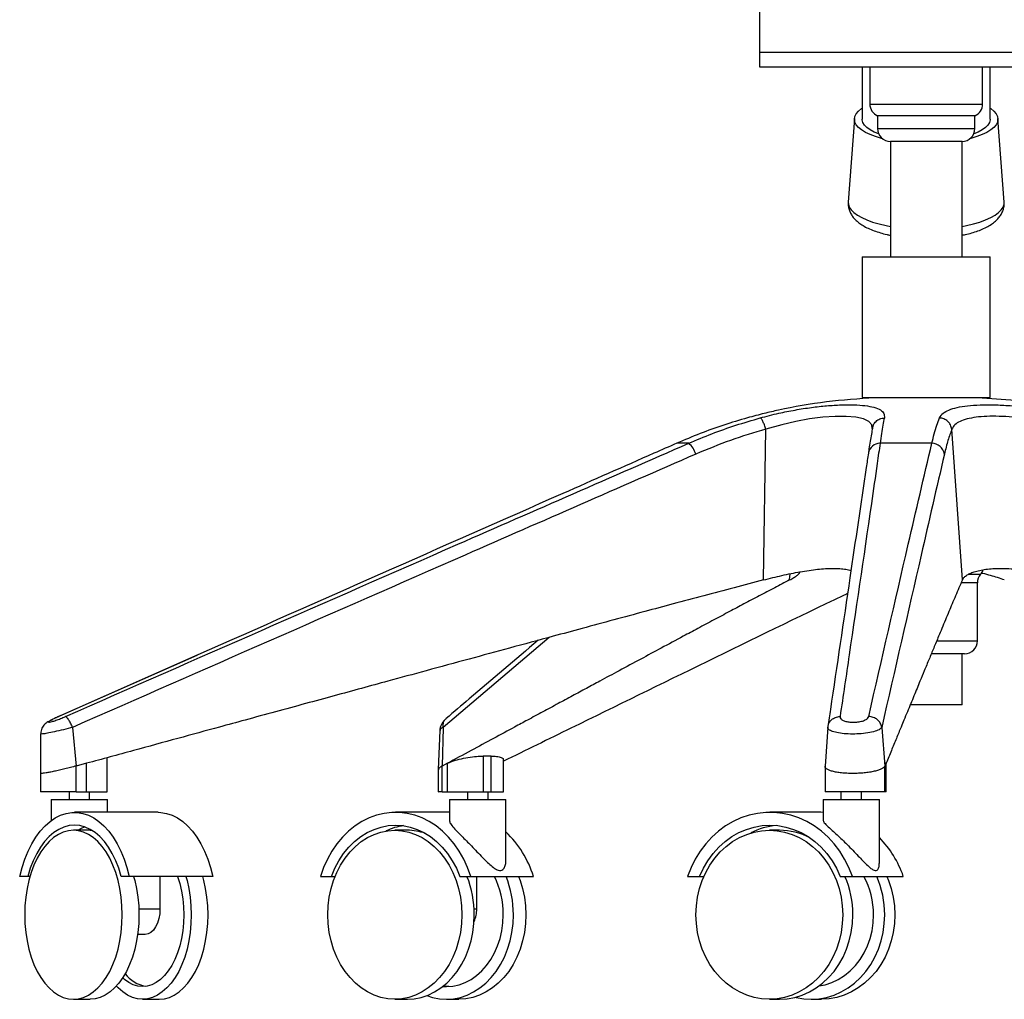
# Paper-space layout '_Back' of a CAD drawing. Units: millimetres. Extents: x -413 to 270, y -522 to 789.
# Drawn here: x -413 to -29, y -522 to -139 of the extents above; entities that cross this region are included whole.
import ezdxf

# ---------------------------------------------------------------- set-up
doc = ezdxf.new("R2010")
doc.units = ezdxf.units.MM

psp = doc.layouts.new('_Back')

# ---------------------------------------------------------------- linework, layer by layer
at = {"color": 7, "linetype": 'Continuous', "lineweight": 25}
for p, q in [((-124.1, -157.77), (-124.1, -116.77)), ((-124.1, -151.92), (5.9, -151.92)), ((5.9, -157.77), (-124.1, -157.77)), ((-84.1, -157.77), (-84.1, -178.14)), ((-81.1, -157.77), (-81.1, -172.19)), ((-37.1, -172.19), (-37.1, -157.77)), ((-34.1, -178.14), (-34.1, -157.77)), ((-81.1, -172.19), (-37.1, -172.19)), ((-78.1, -176.77), (-78.1, -181.77)), ((-40.1, -176.77), (-78.1, -176.77)), ((-40.1, -181.77), (-40.1, -176.77)), ((-87.09, -177.89), (-89.52, -210.43)), ((-28.69, -210.43), (-31.11, -177.89)), ((-78.1, -181.77), (-40.1, -181.77)), ((-73.1, -186.77), (-73.1, -231.77)), ((-45.1, -186.77), (-73.1, -186.77)), ((-45.1, -231.77), (-45.1, -186.77)), ((-84.1, -231.77), (-84.1, -286.77)), ((-84.1, -231.77), (-34.1, -231.77)), ((-34.1, -286.77), (-34.1, -231.77)), ((-84.1, -286.77), (-34.1, -286.77)), ((-79.1, -286.77), (-79.1, -286.94)), ((-39.1, -286.94), (-79.1, -286.94)), ((-39.1, -286.94), (-39.1, -286.77)), ((-122.55, -357.97), (-121.72, -299.15)), ((-44.99, -357.97), (-49.09, -299.15)), ((-151.8, -304.61), (-156.48, -304.61)), ((-56.9, -304.61), (-77.1, -304.61)), ((-112.43, -357.97), (-112.24, -355.55)), ((-42.4, -355.75), (-37.85, -355.75)), ((-39.1, -359.05), (-45.44, -359.05)), ((-39.1, -381.77), (-39.1, -359.05)), ((-206.23, -380.38), (-247.65, -415.51)), ((-54.98, -381.77), (-39.1, -381.77)), ((-343.45, -387.26), (-397.7, -411.28)), ((-44.1, -386.77), (-57.07, -386.77)), ((-45.1, -406.77), (-45.1, -386.77)), ((-45.1, -406.77), (-65.43, -406.77)), ((-397.77, -411.36), (-397.7, -411.28)), ((-404.78, -418.03), (-404.82, -433.42)), ((-392.29, -415.51), (-390.92, -430.68)), ((-248.98, -416.75), (-249.55, -432.01)), ((-247.65, -415.51), (-248.07, -430.68)), ((-97.5, -415.4), (-98.59, -430.68)), ((-97.5, -415.51), (-97.41, -415.16)), ((-76.48, -415.51), (-75.21, -430.68)), ((-386.82, -429.56), (-390.92, -430.68)), ((-386.82, -440.68), (-386.82, -429.56)), ((-378.84, -440.68), (-378.84, -427.39)), ((-245.99, -429.56), (-248.07, -430.68)), ((-245.99, -440.68), (-245.99, -429.56)), ((-228.94, -426.75), (-232.1, -426.75)), ((-232.1, -426.75), (-232.1, -440.68)), ((-228.94, -440.68), (-228.94, -426.75)), ((-224.14, -440.68), (-224.14, -428.09)), ((-74.75, -429.56), (-75.21, -430.68)), ((-74.75, -440.68), (-74.75, -429.56)), ((-74.69, -440.68), (-74.69, -429.27)), ((-404.82, -433.43), (-404.82, -440.68)), ((-390.92, -440.68), (-390.92, -430.68)), ((-249.55, -432.06), (-249.55, -440.68)), ((-248.07, -440.68), (-248.07, -430.68)), ((-98.6, -430.74), (-98.6, -440.68)), ((-75.21, -440.68), (-75.21, -430.68)), ((-393.7, -440.68), (-393.7, -443.68)), ((-390.92, -440.68), (-378.84, -440.68)), ((-385.7, -443.68), (-385.7, -440.68)), ((-248.07, -440.68), (-224.14, -440.68)), ((-238.14, -440.68), (-238.14, -443.68)), ((-230.14, -443.68), (-230.14, -440.68)), ((-92.38, -440.68), (-92.38, -443.68)), ((-84.38, -443.68), (-84.38, -440.68)), ((-74.75, -440.68), (-75.21, -440.68)), ((-400.7, -443.68), (-400.7, -451.95)), ((-400.7, -443.68), (-378.7, -443.68)), ((-378.7, -448.68), (-378.7, -443.68)), ((-245.14, -443.68), (-245.14, -452.24)), ((-245.14, -443.68), (-223.14, -443.68)), ((-223.14, -467.27), (-223.14, -443.68)), ((-99.38, -443.68), (-99.38, -451.87)), ((-99.38, -443.68), (-77.38, -443.68)), ((-77.38, -468.64), (-77.38, -443.68)), ((-358.89, -448.68), (-391.57, -448.68)), ((-245.14, -448.68), (-266.22, -448.68)), ((-100.21, -448.68), (-120.08, -448.68)), ((-99.38, -448.7), (-100.21, -448.68)), ((-385.44, -455.68), (-391.98, -455.68)), ((-385.44, -455.68), (-384.81, -455.7)), ((-261.64, -455.68), (-266.52, -455.68)), ((-116.36, -455.68), (-120.33, -455.68)), ((-408.93, -473.68), (-412.96, -473.68)), ((-337.5, -473.68), (-373.32, -473.68)), ((-358.19, -473.68), (-358.19, -486.35)), ((-295.6, -473.68), (-289.81, -473.68)), ((-241.17, -473.68), (-212.43, -473.68)), ((-234.55, -486.35), (-234.55, -473.68)), ((-152.27, -473.68), (-145.84, -473.68)), ((-92.64, -473.68), (-68.03, -473.68)), ((-90.54, -474.41), (-90.54, -473.68)), ((-366.45, -486.35), (-358.19, -486.35)), ((-235.56, -486.35), (-234.55, -486.35)), ((-363.96, -496.35), (-366.92, -496.35)), ((-391.98, -521.68), (-385.44, -521.68)), ((-365.02, -521.68), (-358.48, -521.68)), ((-266.52, -521.68), (-261.64, -521.68)), ((-246.39, -521.68), (-241.5, -521.68)), ((-120.33, -521.68), (-116.36, -521.68)), ((-103.94, -521.68), (-99.96, -521.68))]:
    psp.add_line(p, q, dxfattribs=at)
at = {"color": 7, "linetype": 'Continuous', "lineweight": 25, "flags": 128}
for points in [[(-76.15, -185.73), (-76.56, -185.62), (-78.9, -184.91), (-80.99, -184.11), (-82.81, -183.23), (-84.33, -182.29), (-85.53, -181.3), (-86.4, -180.27), (-86.93, -179.21), (-87.1, -178.14), (-86.93, -177.06), (-86.4, -176), (-85.53, -174.97), (-84.33, -173.98), (-84.1, -173.82)], [(-34.1, -173.82), (-33.88, -173.98), (-32.67, -174.97), (-31.81, -176), (-31.28, -177.06), (-31.1, -178.14), (-31.28, -179.21), (-31.81, -180.27), (-32.67, -181.3), (-33.88, -182.29), (-35.4, -183.23), (-37.21, -184.11), (-39.3, -184.91), (-41.65, -185.62), (-42.06, -185.73)], [(-77.64, -183.87), (-79.42, -183.12), (-81, -182.26), (-82.27, -181.35), (-83.22, -180.39), (-83.83, -179.4), (-84.09, -178.39), (-84.1, -178.14)], [(-34.1, -178.14), (-34.11, -178.39), (-34.38, -179.4), (-34.99, -180.39), (-35.94, -181.35), (-37.21, -182.26), (-38.79, -183.12), (-40.57, -183.87)], [(-89.52, -210.43), (-89.48, -211.26), (-89.13, -212.38), (-88.42, -213.48), (-87.37, -214.55), (-85.98, -215.57), (-84.28, -216.54), (-82.29, -217.43), (-80.03, -218.25), (-77.51, -218.98), (-74.79, -219.61), (-73.1, -219.93)], [(-45.1, -219.93), (-43.42, -219.61), (-40.69, -218.98), (-38.18, -218.25), (-35.92, -217.43), (-33.92, -216.54), (-32.22, -215.57), (-30.84, -214.55), (-29.79, -213.48), (-29.08, -212.38), (-28.73, -211.26), (-28.69, -210.43)], [(-80.15, -298.83), (-80.29, -297.47), (-81.43, -296.1), (-83.56, -295.08), (-86.6, -294.41), (-90.29, -294.11), (-94.64, -294.13), (-99.44, -294.47), (-104.6, -295.12), (-110.02, -296.09), (-115.5, -297.36), (-121.72, -299.15), (-121.72, -299.15), (-121.72, -299.15)], [(-343.83, -387.4), (-396.31, -410.65), (-397.8, -411.31)], [(-412.96, -473.68), (-412.04, -470.24), (-410.94, -466.96), (-409.67, -463.87), (-408.23, -461.01), (-406.64, -458.4), (-404.92, -456.06), (-403.07, -454.01), (-401.12, -452.28), (-399.09, -450.87), (-396.99, -449.8), (-394.84, -449.09), (-392.66, -448.73), (-390.47, -448.73), (-388.29, -449.09), (-386.14, -449.8), (-384.04, -450.87), (-382.01, -452.28), (-380.06, -454.01), (-378.22, -456.06), (-376.49, -458.4), (-374.91, -461.01), (-373.47, -463.87), (-372.19, -466.96), (-371.09, -470.24), (-370.18, -473.68)], [(-358.89, -448.68), (-357.8, -448.73), (-355.62, -449.09), (-353.47, -449.8), (-351.37, -450.87), (-349.33, -452.28), (-347.39, -454.01), (-345.54, -456.06), (-343.82, -458.4), (-342.23, -461.01), (-340.79, -463.87), (-339.52, -466.96), (-338.42, -470.24), (-337.5, -473.68)], [(-236.84, -473.68), (-238.1, -470.24), (-239.61, -466.96), (-241.36, -463.87), (-243.34, -461.01), (-245.52, -458.4), (-247.88, -456.06), (-250.42, -454.01), (-253.09, -452.28), (-255.88, -450.87), (-258.77, -449.8), (-261.72, -449.09), (-264.71, -448.73), (-267.72, -448.73), (-270.71, -449.09), (-273.67, -449.8), (-276.55, -450.87), (-279.35, -452.28), (-282.02, -454.01), (-284.55, -456.06), (-286.92, -458.4), (-289.1, -461.01), (-291.07, -463.87), (-292.83, -466.96), (-294.34, -470.24), (-295.6, -473.68)], [(-87.9, -473.68), (-89.28, -470.24), (-90.94, -466.96), (-92.86, -463.87), (-95.02, -461.01), (-97.41, -458.4), (-100, -456.06), (-102.78, -454.01), (-105.7, -452.28), (-108.76, -450.87), (-111.92, -449.8), (-115.16, -449.09), (-118.44, -448.73), (-121.73, -448.73), (-125.01, -449.09), (-128.24, -449.8), (-131.41, -450.87), (-134.46, -452.28), (-137.39, -454.01), (-140.17, -456.06), (-142.76, -458.4), (-145.15, -461.01), (-147.31, -463.87), (-149.23, -466.96), (-150.89, -470.24), (-152.27, -473.68)], [(-391.98, -455.68), (-393.96, -455.86), (-395.93, -456.4), (-397.86, -457.3), (-399.72, -458.54), (-401.49, -460.1), (-403.16, -461.99), (-404.71, -464.16), (-406.12, -466.6), (-407.38, -469.29), (-408.46, -472.18), (-409.37, -475.26), (-410.08, -478.49), (-410.6, -481.82), (-410.91, -485.23), (-411.01, -488.68), (-410.91, -492.13), (-410.6, -495.54), (-410.08, -498.88), (-409.37, -502.11), (-408.46, -505.18), (-407.38, -508.08), (-406.12, -510.77), (-404.71, -513.21), (-403.16, -515.38), (-401.49, -517.26), (-399.72, -518.83), (-397.86, -520.07), (-395.93, -520.96), (-393.96, -521.5), (-391.98, -521.68), (-389.99, -521.5), (-388.02, -520.96), (-386.09, -520.07), (-384.23, -518.83), (-382.46, -517.26), (-380.79, -515.38), (-379.24, -513.21), (-377.83, -510.77), (-376.57, -508.08), (-375.49, -505.18), (-374.58, -502.11), (-373.87, -498.88), (-373.35, -495.54), (-373.04, -492.13), (-372.94, -488.68), (-373.04, -485.23), (-373.35, -481.82), (-373.87, -478.49), (-374.58, -475.26), (-375.49, -472.18), (-376.57, -469.29), (-377.83, -466.6), (-379.24, -464.16), (-380.79, -461.99), (-382.46, -460.1), (-384.23, -458.54), (-386.09, -457.3), (-388.02, -456.4), (-389.99, -455.86), (-391.98, -455.68)], [(-373.32, -473.68), (-374.31, -470.53), (-375.47, -467.56), (-376.8, -464.81), (-378.29, -462.32), (-379.91, -460.1), (-381.66, -458.18), (-383.52, -456.59), (-385.45, -455.33), (-387.46, -454.42), (-389.5, -453.87), (-391.57, -453.68), (-393.63, -453.87), (-395.68, -454.42), (-397.68, -455.33), (-399.62, -456.59), (-401.47, -458.18), (-403.22, -460.1), (-404.85, -462.32), (-406.33, -464.81), (-407.66, -467.56), (-408.83, -470.53), (-409.81, -473.68)], [(-387.48, -454.41), (-389.17, -455.15), (-390.13, -455.68)], [(-266.52, -455.68), (-263.79, -455.86), (-261.09, -456.4), (-258.44, -457.3), (-255.89, -458.54), (-253.45, -460.1), (-251.16, -461.99), (-249.03, -464.16), (-247.09, -466.6), (-245.37, -469.29), (-243.88, -472.18), (-242.64, -475.26), (-241.66, -478.49), (-240.95, -481.82), (-240.52, -485.23), (-240.38, -488.68), (-240.52, -492.13), (-240.95, -495.54), (-241.66, -498.88), (-242.64, -502.11), (-243.88, -505.18), (-245.37, -508.08), (-247.09, -510.77), (-249.03, -513.21), (-251.16, -515.38), (-253.45, -517.26), (-255.89, -518.83), (-258.44, -520.07), (-261.09, -520.96), (-263.79, -521.5), (-266.52, -521.68), (-269.26, -521.5), (-271.96, -520.96), (-274.6, -520.07), (-277.16, -518.83), (-279.6, -517.26), (-281.89, -515.38), (-284.02, -513.21), (-285.95, -510.77), (-287.67, -508.08), (-289.16, -505.18), (-290.41, -502.11), (-291.39, -498.88), (-292.1, -495.54), (-292.52, -492.13), (-292.67, -488.68), (-292.52, -485.23), (-292.1, -481.82), (-291.39, -478.49), (-290.41, -475.26), (-289.16, -472.18), (-287.67, -469.29), (-285.95, -466.6), (-284.02, -464.16), (-281.89, -461.99), (-279.6, -460.1), (-277.16, -458.54), (-274.6, -457.3), (-271.96, -456.4), (-269.26, -455.86), (-266.52, -455.68)], [(-291.27, -473.68), (-289.92, -470.53), (-288.33, -467.56), (-286.5, -464.81), (-284.45, -462.32), (-282.22, -460.1), (-279.82, -458.18), (-277.27, -456.59), (-274.61, -455.33), (-271.86, -454.42), (-269.06, -453.87), (-266.22, -453.68), (-263.38, -453.87), (-260.57, -454.42), (-257.82, -455.33), (-255.16, -456.59), (-252.62, -458.18), (-250.22, -460.1), (-247.98, -462.32), (-245.94, -464.81), (-244.11, -467.56), (-242.51, -470.53), (-241.17, -473.68)], [(-120.33, -455.68), (-117.34, -455.86), (-114.38, -456.4), (-111.48, -457.3), (-108.68, -458.54), (-106.01, -460.1), (-103.5, -461.99), (-101.17, -464.16), (-99.05, -466.6), (-97.16, -469.29), (-95.53, -472.18), (-94.17, -475.26), (-93.1, -478.49), (-92.32, -481.82), (-91.85, -485.23), (-91.69, -488.68), (-91.85, -492.13), (-92.32, -495.54), (-93.1, -498.88), (-94.17, -502.11), (-95.53, -505.18), (-97.16, -508.08), (-99.05, -510.77), (-101.17, -513.21), (-103.5, -515.38), (-106.01, -517.26), (-108.68, -518.83), (-111.48, -520.07), (-114.38, -520.96), (-117.34, -521.5), (-120.33, -521.68), (-123.33, -521.5), (-126.29, -520.96), (-129.18, -520.07), (-131.98, -518.83), (-134.65, -517.26), (-137.17, -515.38), (-139.5, -513.21), (-141.62, -510.77), (-143.5, -508.08), (-145.14, -505.18), (-146.5, -502.11), (-147.57, -498.88), (-148.35, -495.54), (-148.82, -492.13), (-148.97, -488.68), (-148.82, -485.23), (-148.35, -481.82), (-147.57, -478.49), (-146.5, -475.26), (-145.14, -472.18), (-143.5, -469.29), (-141.62, -466.6), (-139.5, -464.16), (-137.17, -461.99), (-134.65, -460.1), (-131.98, -458.54), (-129.18, -457.3), (-126.29, -456.4), (-123.33, -455.86), (-120.33, -455.68)], [(-147.53, -473.68), (-146.05, -470.53), (-144.3, -467.56), (-142.3, -464.81), (-140.06, -462.32), (-137.62, -460.1), (-134.98, -458.18), (-132.2, -456.59), (-129.28, -455.33), (-126.27, -454.42), (-123.19, -453.87), (-120.08, -453.68), (-116.98, -453.87), (-113.9, -454.42), (-110.89, -455.33), (-107.97, -456.59), (-105.19, -458.18), (-102.55, -460.1), (-100.11, -462.32), (-97.87, -464.81), (-95.87, -467.56), (-94.12, -470.53), (-92.64, -473.68)], [(-368.48, -473.68), (-368.05, -475.26), (-367.34, -478.49), (-366.82, -481.82), (-366.51, -485.23), (-366.4, -488.68), (-366.51, -492.13), (-366.82, -495.54), (-367.34, -498.88), (-368.05, -502.11), (-368.95, -505.18), (-370.04, -508.08), (-371.29, -510.77), (-372.7, -513.21), (-374.25, -515.38), (-375.92, -517.26), (-377.7, -518.83), (-379.56, -520.07), (-381.48, -520.96), (-383.45, -521.5), (-385.44, -521.68)], [(-348.06, -473.68), (-347.63, -475.26), (-346.91, -478.49), (-346.4, -481.82), (-346.09, -485.23), (-345.98, -488.68), (-346.09, -492.13), (-346.4, -495.54), (-346.91, -498.88), (-347.63, -502.11), (-348.53, -505.18), (-349.62, -508.08), (-350.87, -510.77), (-352.28, -513.21), (-353.83, -515.38), (-355.5, -517.26), (-357.28, -518.83), (-359.14, -520.07), (-361.06, -520.96), (-363.03, -521.5), (-365.02, -521.68), (-367.01, -521.5), (-368.98, -520.96), (-370.9, -520.07), (-372.76, -518.83), (-374.54, -517.26), (-375.23, -516.54)], [(-351.38, -473.68), (-351.34, -473.79), (-350.47, -476.53), (-349.77, -479.44), (-349.27, -482.45), (-348.97, -485.55), (-348.87, -488.68), (-348.97, -491.82), (-349.27, -494.91), (-349.77, -497.93), (-350.47, -500.83), (-351.34, -503.58), (-352.39, -506.14), (-353.6, -508.48), (-354.95, -510.57), (-356.43, -512.39), (-358.01, -513.91), (-359.68, -515.11), (-361.43, -515.98), (-363.21, -516.51), (-365.02, -516.68), (-366.83, -516.51), (-368.61, -515.98), (-370.35, -515.11), (-372.03, -513.91), (-372.74, -513.27)], [(-358.48, -521.68), (-356.49, -521.5), (-354.53, -520.96), (-352.6, -520.07), (-350.74, -518.83), (-348.97, -517.26), (-347.3, -515.38), (-345.75, -513.21), (-344.34, -510.77), (-343.08, -508.08), (-342, -505.18), (-341.09, -502.11), (-340.38, -498.88), (-339.86, -495.54), (-339.55, -492.13), (-339.45, -488.68), (-339.55, -485.23), (-339.86, -481.82), (-340.38, -478.49), (-341.09, -475.26), (-341.53, -473.68)], [(-218.22, -473.68), (-217.62, -475.26), (-216.64, -478.49), (-215.93, -481.82), (-215.5, -485.23), (-215.36, -488.68), (-215.5, -492.13), (-215.93, -495.54), (-216.64, -498.88), (-217.62, -502.11), (-218.86, -505.18), (-220.35, -508.08), (-222.08, -510.77), (-224.01, -513.21), (-226.14, -515.38), (-228.43, -517.26), (-230.87, -518.83), (-233.43, -520.07), (-236.07, -520.96), (-238.77, -521.5), (-241.5, -521.68)], [(-74.45, -473.68), (-73.8, -475.26), (-72.73, -478.49), (-71.95, -481.82), (-71.48, -485.23), (-71.32, -488.68), (-71.48, -492.13), (-71.95, -495.54), (-72.73, -498.88), (-73.8, -502.11), (-75.16, -505.18), (-76.79, -508.08), (-78.68, -510.77), (-80.8, -513.21), (-83.13, -515.38), (-85.64, -517.26), (-88.32, -518.83), (-91.11, -520.07), (-94.01, -520.96), (-96.97, -521.5), (-99.96, -521.68)], [(-358.19, -486.35), (-358.3, -488.3), (-358.63, -490.18), (-359.16, -491.9), (-359.88, -493.42), (-360.75, -494.66), (-361.75, -495.59), (-362.83, -496.16), (-363.96, -496.35)], [(-261.64, -521.68), (-258.91, -521.5), (-256.21, -520.96), (-253.56, -520.07), (-251.01, -518.83), (-248.57, -517.26), (-246.27, -515.38), (-244.15, -513.21), (-242.21, -510.77), (-240.49, -508.08), (-239, -505.18), (-237.76, -502.11), (-236.78, -498.88), (-236.07, -495.54), (-235.64, -492.13), (-235.5, -488.68)], [(-254.01, -520.25), (-251.82, -520.96), (-249.12, -521.5), (-246.39, -521.68), (-243.65, -521.5), (-240.95, -520.96), (-238.31, -520.07), (-235.75, -518.83), (-233.31, -517.26), (-231.02, -515.38), (-228.89, -513.21), (-226.96, -510.77), (-225.24, -508.08), (-223.75, -505.18), (-222.5, -502.11), (-221.52, -498.88), (-220.81, -495.54), (-220.39, -492.13), (-220.24, -488.68)], [(-247.74, -516.63), (-246.39, -516.68), (-243.9, -516.51), (-241.45, -515.98), (-239.06, -515.11), (-236.76, -513.91), (-234.58, -512.39), (-232.56, -510.57), (-230.7, -508.48), (-229.04, -506.14), (-227.6, -503.58), (-226.4, -500.83), (-225.45, -497.93), (-224.76, -494.91), (-224.34, -491.82), (-224.2, -488.68)], [(-116.36, -521.68), (-113.37, -521.5), (-110.4, -520.96), (-107.51, -520.07), (-104.71, -518.83), (-102.04, -517.26), (-99.52, -515.38), (-97.2, -513.21), (-95.08, -510.77), (-93.19, -508.08), (-91.56, -505.18), (-90.2, -502.11), (-89.12, -498.88), (-88.35, -495.54), (-87.88, -492.13), (-87.72, -488.68)], [(-110.15, -520.9), (-109.89, -520.96), (-106.93, -521.5), (-103.94, -521.68), (-100.95, -521.5), (-97.98, -520.96), (-95.09, -520.07), (-92.29, -518.83), (-89.62, -517.26), (-87.1, -515.38), (-84.78, -513.21), (-82.66, -510.77), (-80.77, -508.08), (-79.14, -505.18), (-77.78, -502.11), (-76.7, -498.88), (-75.93, -495.54), (-75.46, -492.13), (-75.3, -488.68)], [(-100.9, -516.46), (-98.53, -515.98), (-95.91, -515.11), (-93.4, -513.91), (-91.01, -512.39), (-88.79, -510.57), (-86.76, -508.48), (-84.94, -506.14), (-83.36, -503.58), (-82.05, -500.83), (-81, -497.93), (-80.25, -494.91), (-79.79, -491.82), (-79.64, -488.68)], [(-245.47, -516.66), (-247.04, -516.51), (-247.5, -516.44)]]:
    psp.add_lwpolyline(points, dxfattribs=at)
at = {"color": 7, "linetype": 'Continuous', "lineweight": 25}
for centre, radius, start, end in [((-76.1, -172.19), 5, 180, 246.4218), ((-42.1, -172.19), 5, 293.5782, 0), ((-73.1, -181.77), 5, 180, 270), ((-45.1, -181.77), 5, 270, 0), ((-70.53, -506.77), 220, 92.2332, 102.1407), ((-47.68, -506.77), 220, 80.0143, 87.7668), ((-157.78, -311.56), 9.17, 17.2928, 49.2734), ((-77.06, -309.3), 4.69, 90.4265, 169.7517), ((-57, -309.67), 5.07, 9.5551, 88.8975), ((-34.1, -359.05), 5, 138.5904, 180), ((-41.6, -352.44), 5, 318.5904, 341.6385), ((-44.1, -381.77), 5, 270, 0), ((-259.91, -476.8), 23.14, 98.0992, 115.8111), ((-261.68, -476.83), 21.15, 70.4603, 89.9008), ((-250.67, -485.35), 39.98, 16.9676, 46.486), ((-114.98, -480.89), 27.22, 95.5207, 117.4852), ((-116.45, -481.26), 25.57, 62.0892, 89.8037), ((-106.14, -486.78), 40.3, 18.9622, 44.4631), ((-275.48, -488.53), 39.98, 359.7745, 21.7924), ((-257.51, -488.45), 33.31, 359.6008, 26.3167), ((-260.22, -488.53), 39.98, 359.7745, 21.7924), ((-124.73, -488.58), 37.01, 359.8385, 23.7319), ((-110.67, -488.53), 31.03, 359.716, 28.5802), ((-112.31, -488.58), 37.01, 359.8385, 23.7319), ((-246.59, -486.41), 12.04, 336.0818, 0.2713), ((-361.49, -503.92), 12.9, 217.0061, 259.6984)]:
    psp.add_arc(centre, radius, start, end, dxfattribs=at)
for points, knots in [([(-89.5, -210.46), (-89.52, -210.91), (-89.56, -211.89), (-89.24, -213.36), (-88.66, -214.81), (-87.82, -216.15), (-86.74, -217.39), (-85.39, -218.57), (-83.73, -219.69), (-81.75, -220.73), (-79.5, -221.66), (-77.04, -222.46), (-74.9, -223.03), (-73.54, -223.3), (-73.1, -223.38)], [0, 0, 0, 0, 0.062167, 0.134505, 0.206541, 0.280775, 0.359821, 0.446279, 0.541687, 0.644344, 0.749083, 0.852097, 0.953089, 1, 1, 1, 1]), ([(-45.1, -223.39), (-44.48, -223.26), (-42.95, -222.94), (-40.68, -222.31), (-38.3, -221.51), (-36.09, -220.55), (-34.12, -219.48), (-32.46, -218.29), (-31.12, -217.04), (-30.08, -215.72), (-29.32, -214.33), (-28.83, -212.82), (-28.62, -211.49), (-28.7, -210.68), (-28.73, -210.42)], [0, 0, 0, 0, 0.068373, 0.167586, 0.268401, 0.371429, 0.477306, 0.574432, 0.662993, 0.743128, 0.81738, 0.888108, 0.96447, 1, 1, 1, 1]), ([(-116.8, -291.69), (-118.62, -292.1), (-122.44, -292.95), (-126.65, -294.1), (-128.85, -294.7)], [0, 0, 0, 0, 0.478717, 1, 1, 1, 1]), ([(-123.86, -294.7), (-121.46, -294.07), (-116.99, -292.9), (-110.23, -291.57), (-103.93, -290.59), (-97.85, -289.92), (-92.24, -289.57), (-87.17, -289.55), (-82.82, -289.86), (-79.29, -290.52), (-76.84, -291.56), (-75.41, -292.93), (-75.43, -294.1), (-75.44, -294.7)], [0, 0, 0, 0, 0.100843, 0.187209, 0.275886, 0.361546, 0.449674, 0.536628, 0.626246, 0.717818, 0.812362, 0.904814, 1, 1, 1, 1]), ([(-53.94, -294.7), (-53.55, -294.07), (-52.83, -292.9), (-50.36, -291.57), (-47.16, -290.59), (-43.04, -289.92), (-38.17, -289.57), (-32.57, -289.55), (-26.39, -289.86), (-19.7, -290.52), (-12.83, -291.56), (-5.94, -292.93), (-1.64, -294.1), (0.54, -294.7)], [0, 0, 0, 0, 0.100843, 0.187209, 0.275886, 0.361546, 0.449674, 0.536628, 0.626246, 0.717818, 0.812362, 0.904814, 1, 1, 1, 1]), ([(-128.85, -294.7), (-131.95, -295.61), (-138.18, -297.46), (-147.4, -300.76), (-153.45, -303.32), (-156.48, -304.61)], [0, 0, 0, 0, 0.330605, 0.664944, 1, 1, 1, 1]), ([(-151.8, -304.61), (-148.78, -303.34), (-142.72, -300.8), (-133.4, -297.49), (-127.04, -295.63), (-123.86, -294.7)], [0, 0, 0, 0, 0.330605, 0.664945, 1, 1, 1, 1]), ([(-79.98, -298.63), (-79.91, -298.23), (-79.72, -297.27), (-78.73, -295.99), (-77.24, -294.97), (-76.04, -294.79), (-75.44, -294.7)], [0, 0, 0, 0, 0.187082, 0.458055, 0.729027, 1, 1, 1, 1]), ([(-75.44, -294.7), (-75.62, -295.61), (-75.96, -297.46), (-76.51, -300.76), (-76.9, -303.32), (-77.1, -304.61)], [0, 0, 0, 0, 0.330605, 0.664944, 1, 1, 1, 1]), ([(-56.9, -304.61), (-56.6, -303.34), (-55.98, -300.8), (-54.99, -297.49), (-54.29, -295.63), (-53.94, -294.7)], [0, 0, 0, 0, 0.3306055, 0.6649447, 1, 1, 1, 1]), ([(-2.28, -299.15), (-2.28, -299.15), (-4.08, -298.55), (-7.82, -297.43), (-13.67, -296.05), (-19.61, -295.02), (-25.34, -294.36), (-30.69, -294.05), (-35.5, -294.07), (-39.72, -294.42), (-43.26, -295.07), (-46.04, -296.05), (-48.11, -297.38), (-48.87, -298.5), (-49.09, -299.15), (-49.09, -299.15)], [0, 0, 0, 0, 0.000001, 0.094021, 0.188004, 0.28096, 0.373895, 0.462083, 0.550268, 0.63704, 0.723822, 0.811318, 0.898839, 0.999999, 1, 1, 1, 1]), ([(-121.72, -299.15), (-126.34, -300.52), (-135.62, -303.26), (-144.55, -306.97), (-149.02, -308.83)], [0, 0, 0, 0, 0.498805, 1, 1, 1, 1]), ([(-80.05, -298.61), (-80.08, -298.8), (-80.27, -299.73), (-80.61, -301.69), (-81.08, -304.52), (-81.43, -306.79), (-81.64, -308.21), (-81.68, -308.49)], [0, 0, 0, 0, 0.073202, 0.363383, 0.648001, 0.929696, 1, 1, 1, 1]), ([(-49.09, -299.15), (-49.61, -300.52), (-50.63, -303.26), (-51.55, -306.97), (-52, -308.83)], [0, 0, 0, 0, 0.498805, 1, 1, 1, 1]), ([(-395.11, -411.28), (-344.06, -388.85), (-262.99, -353.24), (-181.84, -317.74), (-151.8, -304.61)], [0, 0, 0, 0, 0.629776, 1, 1, 1, 1]), ([(-156.48, -304.61), (-159.45, -305.91), (-174.29, -312.45), (-236.62, -339.96), (-295.97, -366.24), (-343.45, -387.26)], [0, 0, 0, 0, 0.047619, 0.238095, 1, 1, 1, 1]), ([(-77.1, -304.61), (-77.28, -305.91), (-78.22, -312.45), (-82.21, -339.96), (-87.25, -374.24), (-91.53, -403.28), (-92.71, -411.28)], [0, 0, 0, 0, 0.036909, 0.184545, 0.77509, 1, 1, 1, 1]), ([(-81.55, -411.28), (-76.41, -388.85), (-68.26, -353.24), (-59.97, -317.74), (-56.9, -304.61)], [0, 0, 0, 0, 0.629776, 1, 1, 1, 1]), ([(-149.02, -308.83), (-179.05, -321.97), (-260.17, -357.46), (-341.23, -393.08), (-392.29, -415.51)], [0, 0, 0, 0, 0.370205, 1, 1, 1, 1]), ([(-81.68, -308.46), (-81.96, -310.34), (-84.36, -326.53), (-89.29, -359.85), (-94.28, -393.61), (-97.14, -412.95), (-97.46, -415.15)], [0, 0, 0, 0, 0.052934, 0.456824, 0.938297, 1, 1, 1, 1]), ([(-52, -308.83), (-55.03, -321.97), (-63.19, -357.46), (-71.35, -393.08), (-76.48, -415.51)], [0, 0, 0, 0, 0.370205, 1, 1, 1, 1]), ([(-122.55, -357.97), (-121.36, -357.67), (-119.01, -357.07), (-115.41, -356.22), (-111.84, -355.45), (-108.28, -354.77), (-104.82, -354.21), (-101.48, -353.78), (-98.33, -353.52), (-95.41, -353.43), (-92.75, -353.52), (-90.47, -353.8), (-89.04, -354.06), (-88.49, -354.26), (-88.46, -354.27)], [0, 0, 0, 0, 0.092561, 0.181128, 0.273258, 0.362282, 0.453722, 0.543462, 0.633988, 0.724075, 0.814722, 0.905817, 0.995124, 1, 1, 1, 1]), ([(-44.99, -357.97), (-44.82, -357.67), (-44.48, -357.07), (-43.47, -356.22), (-42.12, -355.45), (-40.37, -354.77), (-38.28, -354.21), (-35.83, -353.78), (-33.09, -353.52), (-30.07, -353.43), (-26.82, -353.52), (-23.4, -353.79), (-19.86, -354.22), (-16.29, -354.78), (-12.67, -355.46), (-9.11, -356.23), (-5.58, -357.07), (-3.34, -357.67), (-2.2, -357.97)], [0, 0, 0, 0, 0.063934, 0.125109, 0.188745, 0.250236, 0.313395, 0.375381, 0.437909, 0.500134, 0.562746, 0.625667, 0.687354, 0.750208, 0.81167, 0.875278, 0.936268, 1, 1, 1, 1]), ([(-112.43, -357.97), (-111.86, -357.67), (-110.76, -357.07), (-109.53, -356.22), (-108.7, -355.46), (-108.29, -354.91), (-108.29, -354.67), (-108.29, -354.61)], [0, 0, 0, 0, 0.235715, 0.461258, 0.695874, 0.922583, 1, 1, 1, 1]), ([(-28.61, -357.97), (-29.46, -357.67), (-31.11, -357.07), (-33.98, -356.23), (-36.15, -355.65), (-37.46, -355.38), (-37.65, -355.34)], [0, 0, 0, 0, 0.3202831, 0.6267457, 0.9455348, 1, 1, 1, 1]), ([(-122.55, -357.97), (-126.4, -358.98), (-134.21, -361.03), (-145.99, -364.16), (-157.6, -367.26), (-169.31, -370.4), (-181.13, -373.59), (-193.06, -376.81), (-206.62, -380.48), (-221.33, -384.47), (-237.86, -388.96), (-253.69, -393.26), (-267.68, -397.07), (-279.64, -400.33), (-290.35, -403.25), (-301.57, -406.3), (-313.17, -409.46), (-324.34, -412.51), (-337.05, -415.98), (-351.57, -419.94), (-368.87, -424.66), (-380.73, -427.9), (-386.82, -429.56)], [0, 0, 0, 0, 0.043548, 0.088428, 0.133616, 0.175264, 0.221236, 0.267742, 0.310645, 0.375224, 0.434646, 0.498413, 0.554906, 0.593598, 0.634167, 0.676615, 0.72094, 0.765936, 0.803438, 0.865335, 0.930856, 1, 1, 1, 1]), ([(-112.43, -357.97), (-114.37, -358.98), (-118.31, -361.03), (-124.26, -364.16), (-130.13, -367.26), (-136.05, -370.4), (-142.02, -373.59), (-148.04, -376.81), (-154.9, -380.48), (-162.33, -384.47), (-170.69, -388.96), (-178.69, -393.26), (-185.77, -397.07), (-191.81, -400.33), (-197.23, -403.25), (-202.9, -406.3), (-208.76, -409.46), (-214.4, -412.51), (-220.83, -415.98), (-228.17, -419.94), (-236.92, -424.66), (-242.92, -427.9), (-245.99, -429.56)], [0, 0, 0, 0, 0.043548, 0.088428, 0.133616, 0.175264, 0.221236, 0.267742, 0.310645, 0.375224, 0.434646, 0.498413, 0.554906, 0.593598, 0.634167, 0.676615, 0.72094, 0.765936, 0.803438, 0.865335, 0.930856, 1, 1, 1, 1]), ([(-44.99, -357.97), (-45.43, -358.98), (-46.31, -361.03), (-47.64, -364.16), (-48.96, -367.26), (-50.27, -370.4), (-51.61, -373.59), (-52.95, -376.81), (-54.48, -380.48), (-56.13, -384.47), (-57.99, -388.96), (-59.78, -393.26), (-61.35, -397.07), (-62.69, -400.33), (-63.9, -403.25), (-65.16, -406.3), (-66.47, -409.46), (-67.72, -412.51), (-69.15, -415.98), (-70.79, -419.94), (-72.73, -424.66), (-74.07, -427.9), (-74.75, -429.56)], [0, 0, 0, 0, 0.043548, 0.088428, 0.133616, 0.175264, 0.221236, 0.267742, 0.310645, 0.375224, 0.434646, 0.498413, 0.554906, 0.593598, 0.634167, 0.676615, 0.72094, 0.765936, 0.803438, 0.865335, 0.930856, 1, 1, 1, 1]), ([(-89.8, -363.29), (-90.4, -363.58), (-108.74, -372.26), (-144.7, -389.9), (-188.88, -411.48), (-215.35, -424.46), (-224.14, -428.77)], [0, 0, 0, 0, 0.013347, 0.40845, 0.803557, 1, 1, 1, 1]), ([(-210.52, -381.54), (-219.51, -389.16), (-231.51, -399.34), (-243.5, -409.52), (-246.5, -412.07)], [0, 0, 0, 0, 0.749592, 1, 1, 1, 1]), ([(-397.8, -411.31), (-397.92, -411.36), (-398.47, -411.6), (-399.42, -412.05), (-400.58, -412.62), (-401.55, -413.15), (-402.3, -413.61), (-402.96, -414.12), (-403.55, -414.7), (-404.07, -415.41), (-404.5, -416.3), (-404.76, -417.21), (-404.75, -417.8), (-404.75, -418.03)], [0, 0, 0, 0, 0.0346781, 0.154708, 0.2827676, 0.4183878, 0.5333839, 0.6197345, 0.6891139, 0.7656449, 0.8504157, 0.9423488, 1, 1, 1, 1]), ([(-397.7, -411.28), (-397.83, -411.34), (-398.54, -411.66), (-399.72, -412.21), (-400.92, -412.84), (-401.63, -413.3), (-401.78, -413.54), (-401.36, -413.55), (-400.36, -413.29), (-398.84, -412.79), (-397, -412.09), (-395.74, -411.55), (-395.11, -411.28)], [0, 0, 0, 0, 0.025082, 0.136181, 0.242519, 0.345177, 0.446525, 0.549541, 0.656818, 0.769245, 0.884747, 1, 1, 1, 1]), ([(-246.51, -412.07), (-246.6, -412.15), (-246.79, -412.31), (-247.27, -412.78), (-247.89, -413.51), (-248.51, -414.61), (-248.89, -415.7), (-248.93, -416.44), (-248.95, -416.75)], [0, 0, 0, 0, 0.070516, 0.144368, 0.388121, 0.61272, 0.836245, 1, 1, 1, 1]), ([(-247.65, -415.51), (-247.66, -414.96), (-247.7, -413.85), (-247.19, -412.65), (-246.62, -412.25), (-246.45, -412.13)], [0, 0, 0, 0, 0.41137, 0.82274, 1, 1, 1, 1]), ([(-97.41, -415.16), (-97.32, -414.72), (-97.14, -413.73), (-96.08, -412.46), (-94.54, -411.49), (-93.32, -411.35), (-92.71, -411.28)], [0, 0, 0, 0, 0.207575, 0.471717, 0.735858, 1, 1, 1, 1]), ([(-92.71, -411.28), (-92.71, -411.34), (-92.74, -411.66), (-92.48, -412.21), (-91.56, -412.84), (-90.2, -413.3), (-88.51, -413.54), (-86.65, -413.55), (-84.77, -413.29), (-83.14, -412.79), (-81.94, -412.09), (-81.68, -411.55), (-81.55, -411.28)], [0, 0, 0, 0, 0.025082, 0.136181, 0.242519, 0.345177, 0.446525, 0.549541, 0.656818, 0.769245, 0.884747, 1, 1, 1, 1]), ([(-392.29, -415.51), (-392.29, -415.51), (-393.47, -415.82), (-395.94, -416.45), (-399.43, -417.26), (-402.3, -417.85), (-404.1, -418.13), (-404.88, -418.17), (-404.72, -418.05), (-404.69, -418.03)], [0, 0, 0, 0, 0.000003, 0.198254, 0.39735, 0.59224, 0.779216, 0.959138, 1, 1, 1, 1]), ([(-247.65, -415.51), (-247.65, -415.51), (-248.24, -415.82), (-248.97, -416.28), (-248.85, -416.65), (-248.82, -416.76)], [0, 0, 0, 0, 0.000011, 0.710368, 1, 1, 1, 1]), ([(-76.48, -415.51), (-76.48, -415.51), (-76.61, -415.82), (-77.32, -416.45), (-79.55, -417.27), (-82.63, -417.85), (-86.11, -418.14), (-89.57, -418.14), (-92.7, -417.86), (-95.27, -417.33), (-97.01, -416.6), (-97.54, -415.97), (-97.51, -415.63), (-97.5, -415.59)], [0, 0, 0, 0, 0.000002, 0.115703, 0.231899, 0.345638, 0.45476, 0.559764, 0.662847, 0.766739, 0.873783, 0.985316, 1, 1, 1, 1]), ([(-245.99, -429.56), (-245.45, -429.31), (-244.25, -428.74), (-241.44, -427.91), (-238.04, -427.23), (-234.75, -426.82), (-232.91, -426.77), (-232.1, -426.75)], [0, 0, 0, 0, 0.182118, 0.403155, 0.62156, 0.833005, 1, 1, 1, 1]), ([(-228.94, -426.75), (-228.2, -426.77), (-226.57, -426.82), (-224.92, -427.21), (-224.09, -427.66), (-224.23, -428.01), (-224.26, -428.09)], [0, 0, 0, 0, 0.262791, 0.579192, 0.899972, 1, 1, 1, 1]), ([(-404.49, -433.52), (-404.49, -433.52), (-404.67, -433.52), (-404.86, -433.51), (-404.79, -433.44), (-404.78, -433.43)], [0, 0, 0, 0, 0.000527, 0.804958, 1, 1, 1, 1]), ([(-390.92, -430.58), (-391.65, -430.78), (-393.1, -431.17), (-395.31, -431.72), (-397.45, -432.24), (-399.44, -432.68), (-401.22, -433.05), (-402.69, -433.31), (-403.85, -433.49), (-404.28, -433.51), (-404.49, -433.52)], [0, 0, 0, 0, 0.124874, 0.249747, 0.374802, 0.499858, 0.624913, 0.749969, 0.874984, 1, 1, 1, 1]), ([(-248.07, -430.58), (-248.39, -430.78), (-249.04, -431.17), (-249.5, -431.67), (-249.5, -431.94), (-249.5, -432.06)], [0, 0, 0, 0, 0.3748218, 0.7496394, 1, 1, 1, 1]), ([(-87.8, -433.52), (-87.8, -433.52), (-88.56, -433.52), (-90.06, -433.48), (-92.19, -433.32), (-94.12, -433.05), (-95.77, -432.68), (-97.09, -432.24), (-98.02, -431.72), (-98.55, -431.2), (-98.56, -430.84), (-98.57, -430.68)], [0, 0, 0, 0, 0.000084, 0.127816, 0.255549, 0.383281, 0.511013, 0.638745, 0.766477, 0.894033, 1, 1, 1, 1]), ([(-75.21, -430.58), (-75.33, -430.78), (-75.58, -431.17), (-76.47, -431.72), (-77.71, -432.24), (-79.31, -432.68), (-81.19, -433.05), (-83.29, -433.31), (-85.52, -433.49), (-87.04, -433.51), (-87.8, -433.52)], [0, 0, 0, 0, 0.124874, 0.249747, 0.374802, 0.499858, 0.624913, 0.749969, 0.874984, 1, 1, 1, 1]), ([(-390.92, -440.68), (-392.2, -440.68), (-394.75, -440.68), (-398.48, -440.68), (-401.64, -440.68), (-403.88, -440.68), (-404.79, -440.68), (-404.78, -440.68), (-404.77, -440.68)], [0, 0, 0, 0, 0.185078, 0.370047, 0.55646, 0.746938, 0.941131, 1, 1, 1, 1]), ([(-248.07, -440.68), (-248.64, -440.68), (-249.52, -440.68), (-249.42, -440.68), (-249.39, -440.68)], [0, 0, 0, 0, 0.6510662, 1, 1, 1, 1]), ([(-75.21, -440.68), (-75.48, -440.68), (-76.01, -440.68), (-78.34, -440.68), (-81.52, -440.68), (-85.35, -440.68), (-88.72, -440.68), (-91.29, -440.68), (-93.09, -440.68), (-94.73, -440.68), (-96.56, -440.68), (-98.23, -440.68), (-98.47, -440.68), (-98.58, -440.68)], [0, 0, 0, 0, 0.108632, 0.2172, 0.326616, 0.438418, 0.5524, 0.609132, 0.667538, 0.723887, 0.781943, 0.893982, 1, 1, 1, 1]), ([(-245.03, -452.24), (-245.06, -452.32), (-245.19, -452.68), (-244.33, -453.83), (-242.8, -455.55), (-241.45, -456.92), (-240.86, -457.52)], [0, 0, 0, 0, 0.096741, 0.408658, 0.742809, 1, 1, 1, 1]), ([(-99.29, -451.87), (-99.26, -452.06), (-99.21, -452.51), (-97.9, -453.82), (-96, -455.55), (-94.5, -456.93), (-93.85, -457.52)], [0, 0, 0, 0, 0.204394, 0.479136, 0.773462, 1, 1, 1, 1]), ([(-240.86, -457.52), (-240.27, -458.12), (-239.09, -459.32), (-237.1, -461.34), (-235.02, -463.51), (-232.99, -465.61), (-231.14, -467.5), (-229.4, -469.17), (-227.73, -470.55), (-226.25, -471.35), (-225.12, -471.48), (-224.14, -471.01), (-223.49, -469.88), (-223.17, -468.53), (-223.17, -467.62), (-223.17, -467.27)], [0, 0, 0, 0, 0.089929, 0.17994, 0.281196, 0.382471, 0.460984, 0.539389, 0.623804, 0.687684, 0.740378, 0.793016, 0.874577, 0.95063, 1, 1, 1, 1]), ([(-93.85, -457.52), (-93.21, -458.12), (-91.93, -459.32), (-89.87, -461.34), (-87.75, -463.51), (-85.75, -465.61), (-83.96, -467.5), (-82.32, -469.17), (-80.8, -470.55), (-79.51, -471.35), (-78.57, -471.48), (-77.84, -471.01), (-77.43, -469.98), (-77.41, -469.04), (-77.41, -468.64)], [0, 0, 0, 0, 0.0962278, 0.192543, 0.3008908, 0.409259, 0.49327, 0.5771665, 0.6674945, 0.7358478, 0.7922324, 0.8485574, 0.9358303, 1, 1, 1, 1])]:
    psp.add_open_spline(points, degree=3, knots=knots, dxfattribs=at)
for points in [[(-121.72, -299.15), (-121.89, -298.57), (-122.24, -297.42), (-122.85, -295.99), (-123.43, -294.97), (-123.72, -294.79), (-123.86, -294.7)], [(-49.09, -299.15), (-49.22, -298.57), (-49.47, -297.42), (-50.61, -295.99), (-52.14, -294.97), (-53.34, -294.79), (-53.94, -294.7)], [(-392.29, -415.51), (-392.55, -414.95), (-393.07, -413.83), (-393.89, -412.45), (-394.63, -411.49), (-394.95, -411.35), (-395.11, -411.28)], [(-76.48, -415.51), (-76.62, -414.95), (-76.9, -413.83), (-78.1, -412.45), (-79.71, -411.49), (-80.94, -411.35), (-81.55, -411.28)]]:
    psp.add_open_spline(points, degree=3, dxfattribs=at)

doc.saveas('drawing.dxf')
